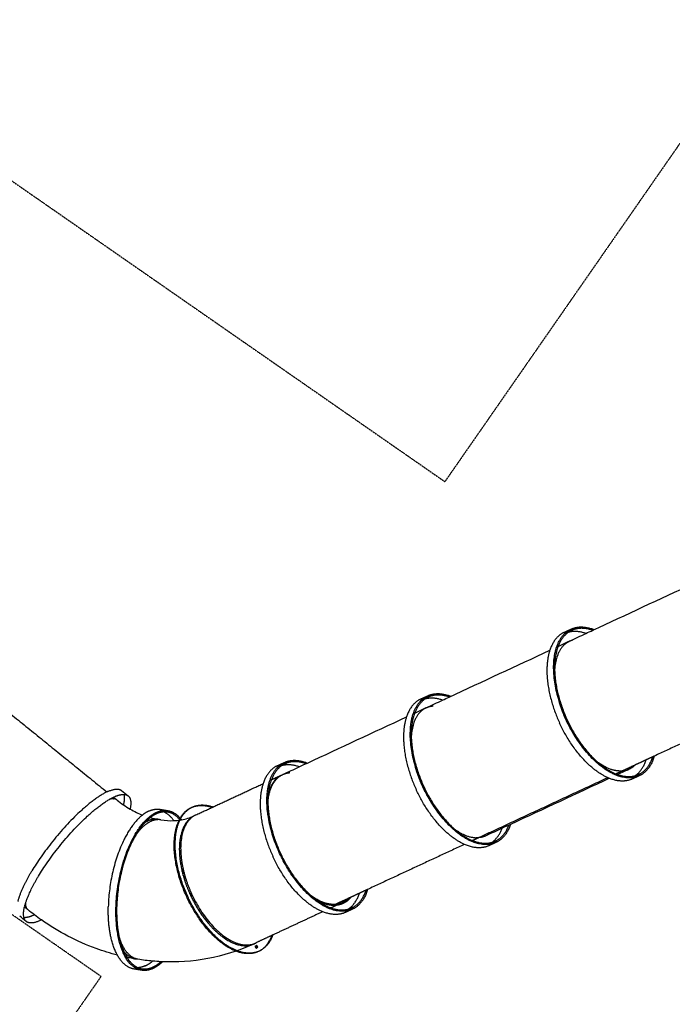
# Model space of a CAD drawing. Units: millimetres. Extents: x 15070 to 152964, y -76895 to 8202.
# Drawn here: x 116291 to 119800, y -43701 to -38405 of the extents above; entities that cross this region are included whole.
import ezdxf

# ---------------------------------------------------------------- set-up
doc = ezdxf.new("R2010")
doc.units = ezdxf.units.MM
doc.header["$LTSCALE"] = 0.5
doc.linetypes.add('HIDDEN', pattern=[0.375, 0.25, -0.125])
doc.layers.add('DIM', color=10, linetype='Continuous')

# ---------------------------------------------------------------- blocks, each defined once
blk = doc.blocks.new('20220413.114358')
h = blk.add_hatch()
h.set_pattern_fill('ANSI37', color=251, scale=50)
h.set_pattern_definition([(45, (-35269.79, 42026.19), (-112.2532, 112.2532), []), (135, (-35269.79, 42026.19), (-112.2532, -112.2532), [])])
edge = h.paths.add_edge_path()
edge.add_line((-6840.7, -9106.6), (-5085.8, -7656.5))
edge.add_line((-5085.8, -7656.5), (-3830.3, -6082.4))
edge.add_line((-3830.3, -6082.4), (-3471.9, -4389.8))
edge.add_line((-3471.9, -4389.8), (-3004.4, -2701.9))
edge.add_line((-3004.4, -2701.9), (-1137.6, -1087.8))
edge.add_arc((689.8, 162.2), 2214.1, 214.3741, 258.3828)
edge.add_line((244, -2006.5), (475.2, -4225.1))
edge.add_arc((1284.5, -5510.6), 1519, 122.1952, 430.2817)
edge.add_line((1797.1, -4080.6), (1510.9, -1805.3))
edge.add_arc((793.8, -53.7), 1892.7, 292.2624, 340.3508)
edge.add_line((2576.3, -690.1), (3546.4, -1210.6))
edge.add_line((3546.4, -1210.6), (5644.4, -417.7))
edge.add_line((5644.4, -417.7), (7809.4, -249.5))
edge.add_line((7809.4, -249.5), (8909.7, 501.9))
edge.add_arc((1007.2, -3586.8), 8897.6, -23.50321, 27.35657, ccw=False)
edge.add_line((9166.6, -7135.1), (7831.1, -6637.7))
edge.add_line((7831.1, -6637.7), (5995.6, -9271.2))
edge.add_line((5995.6, -9271.2), (6841.9, -10337.3))
edge.add_arc((612.9, -3516.5), 9237.1, 254.458, 312.40357, ccw=False)
edge.add_arc((489, -3962.2), 8774.5, 234.86863, 254.458, ccw=False)
edge.add_arc((1429.5, -2625.5), 10409, 226.43368, 234.86863, ccw=False)
edge.add_arc((55531.7, 54254.4), 88909.7, 225.450479, 226.43368, ccw=False)
at = {"color": 251, "linetype": 'HIDDEN', "ltscale": 10}
blk.add_lwpolyline([(-7651, -1524.4), (-10683.9, -5890.2, -0.024891), (-4496.3, -9672.8, 0.079447), (-2125.7, -10677.2, 0.107652), (1343.2, -10773.3, 0.195974), (6510.9, -7433, 0.068161), (7521.5, -5465, 0.111152), (7938.9, -1909.7, 0.034691), (7742.7, -793.2, 0.037748), (7367.2, 346.6, 0.036003), (6872.4, 1330.9, 0.163187), (3151.6, 4529.3, -0.108879), (-1458.4, 7389.8), (-5802.5, 1136.5)], format="xyb", dxfattribs=at)
blk.add_lwpolyline([(-7651, -1524.4), (-11097.1, 869.6), (-9248.6, 3530.5), (-5802.5, 1136.5)], dxfattribs=at)
at = {"color": 251, "lineweight": -3}
for points, degree in [([(-5007.5, 337.1), (-4827.3, 421), (-4647, 504.8), (-4466.8, 588.7)], 3), ([(-5160.1, 326.7), (-5143.9, 334.3), (-5127.7, 341.8)], 2), ([(-5156.8, 319.5), (-5140.8, 326.9), (-5124.8, 334.4)], 2), ([(-5131.5, 279.4), (-5102.3, 293), (-5073, 306.6), (-5043.8, 320.2)], 3), ([(-5043.8, 320.2), (-5031.7, 325.8), (-5019.6, 331.5), (-5007.5, 337.1)], 3), ([(-5193.4, 250.6), (-5173.9, 259.6), (-5154.5, 268.7), (-5135, 277.8)], 3), ([(-5778.5, -21.6), (-5598.3, 62.2), (-5418.1, 146.1), (-5237.8, 229.9)], 3), ([(-5201.6, 246.8), (-5198.9, 248.1), (-5196.1, 249.3), (-5193.4, 250.6)], 3), ([(-8267.5, -7.1), (-7943.4, -269.8), (-7619.3, -532.5)], 2), ([(-5931, -31.9), (-5915.1, -24.5), (-5899.1, -17.1)], 2), ([(-5927.7, -39.2), (-5911.5, -31.7), (-5895.4, -24.2)], 2), ([(-5902.4, -79.3), (-5873.2, -65.7), (-5844.1, -52.1), (-5814.9, -38.6)], 3), ([(-5814.9, -38.6), (-5802.8, -32.9), (-5790.6, -27.3), (-5778.5, -21.6)], 3), ([(-5964.2, -108.1), (-5944.8, -99), (-5925.3, -90), (-5905.8, -80.9)], 3), ([(-4154.8, -96.7), (-4415.4, -218), (-4676.1, -339.3)], 2), ([(-6541.3, -376.6), (-6363.8, -294), (-6186.2, -211.3), (-6008.6, -128.7)], 3), ([(-5972.4, -111.9), (-5969.7, -110.6), (-5967, -109.3), (-5964.2, -108.1)], 3), ([(-5143.6, -147.4), (-5145.2, -148.2), (-5146.8, -148.9)], 2), ([(-4719.8, -359.6), (-4749.4, -373.4), (-4778.9, -387.1)], 2), ([(-4683.6, -342.7), (-4701.7, -351.2), (-4719.8, -359.6)], 2), ([(-4676.1, -339.3), (-4679.9, -341), (-4683.6, -342.7)], 2), ([(-6701.9, -390.6), (-6686, -383.2), (-6670, -375.8)], 2), ([(-6698.5, -397.9), (-6682.5, -390.4), (-6666.4, -382.9)], 2), ([(-6673.3, -438), (-6644.1, -424.4), (-6614.9, -410.8), (-6585.7, -397.2)], 3), ([(-6585.7, -397.2), (-6570.9, -390.4), (-6556.1, -383.5), (-6541.3, -376.6)], 3), ([(-4848.4, -419.5), (-4865.3, -427.3), (-4882.1, -435.1)], 2), ([(-4810.9, -409.7), (-4831.6, -419.3), (-4852.3, -428.9), (-4873, -438.6)], 3), ([(-4778.9, -387.1), (-4813.7, -403.3), (-4848.4, -419.5)], 2), ([(-6735.4, -466.9), (-6708.9, -454.5), (-6682.4, -442.2)], 2), ([(-4926, -455.6), (-5272.7, -616.8), (-5619.3, -778.1)], 2), ([(-4916.9, -459), (-5094.5, -541.6), (-5272, -624.2), (-5449.5, -706.8)], 3), ([(-4761.6, -438.6), (-4779, -446.7), (-4796.5, -454.8)], 2), ([(-4757.9, -445.7), (-4775.5, -453.9), (-4793.1, -462.1)], 2), ([(-7540.7, -524.8), (-7529, -534.3), (-7517.2, -543.8), (-7505.5, -553.3)], 3), ([(-7141.2, -655.7), (-6960.3, -571.5), (-6779.3, -487.3)], 2), ([(-5914.3, -506), (-5916.7, -507.1), (-5919.1, -508.2)], 2), ([(-7590.2, -565), (-7587.5, -567.2), (-7584.7, -569.5)], 2), ([(-7584.4, -560.7), (-7579.2, -564.9), (-7574, -569.2)], 2), ([(-7564.8, -576), (-7553.6, -585.1), (-7542.4, -593.6), (-7531, -601.4)], 3), ([(-7531, -601.4), (-7519, -609.8), (-7506.8, -617.5), (-7494.7, -624.6)], 3), ([(-7494.7, -624.6), (-7472.4, -637.5), (-7450.2, -648.1), (-7428.1, -656.7)], 3), ([(-7334.9, -633.8), (-7332.9, -634.1), (-7331, -634.4)], 2), ([(-7333.6, -625.9), (-7313, -629.2), (-7292.3, -632.6)], 2), ([(-7330.5, -634.5), (-7313.9, -637.2), (-7297.3, -639.9)], 2), ([(-7393.7, -668.5), (-7391.4, -669.2), (-7389.1, -669.9), (-7386.7, -670.5)], 3), ([(-7386.7, -670.5), (-7372.7, -674.4), (-7358.7, -677.5), (-7345.1, -679.7)], 3), ([(-7330.1, -682.2), (-7305.4, -686.2), (-7281.8, -687.6), (-7259.3, -686.6)], 3), ([(-7259.3, -686.6), (-7248.2, -686.1), (-7237.3, -685.1), (-7226.8, -683.5)], 3), ([(-7226.8, -683.5), (-7224.1, -683.1), (-7221.4, -682.6), (-7218.7, -682.1)], 3), ([(-7218.7, -682.1), (-7195, -677.9), (-7172.7, -670.9), (-7151.9, -661.5)], 3), ([(-5493.9, -727.5), (-5523.2, -741.1), (-5552.5, -754.7), (-5581.8, -768.4)], 3), ([(-5449.5, -706.8), (-5464.3, -713.7), (-5479.1, -720.6), (-5493.9, -727.5)], 3), ([(-5619.3, -778.1), (-5636.1, -785.9), (-5652.9, -793.8)], 2), ([(-5697.1, -814.3), (-5957.4, -935.4), (-6217.7, -1056.5)], 2), ([(-5532.4, -797.2), (-5549.9, -805.4), (-5567.4, -813.5)], 2), ([(-5529.3, -804.6), (-5546.6, -812.7), (-5564, -820.7)], 2), ([(-6217.7, -1056.5), (-6221.6, -1058.4), (-6225.6, -1060.2)], 2), ([(-6326.3, -1107.1), (-6358.3, -1122), (-6390.2, -1136.8)], 2), ([(-6261.8, -1077.1), (-6294.1, -1092.1), (-6326.3, -1107.1)], 2), ([(-6225.6, -1060.2), (-6243.7, -1068.6), (-6261.8, -1077.1)], 2), ([(-8048.6, -1162.2), (-8053.2, -1158.5), (-8057.9, -1154.7), (-8062.5, -1150.9)], 3), ([(-8054, -1148.9), (-8055.7, -1147.4), (-8057.5, -1146), (-8059.2, -1144.6)], 3), ([(-6414.7, -1155.9), (-6414.9, -1156), (-6415.2, -1156.1)], 2), ([(-6374.4, -1137.1), (-6394.5, -1146.5), (-6414.7, -1155.9)], 2), ([(-6359, -1130), (-6366.7, -1133.6), (-6374.4, -1137.1)], 2), ([(-6358.1, -1129.6), (-6358.5, -1129.8), (-6359, -1130)], 2), ([(-6345.5, -1128.4), (-6345.9, -1128.6), (-6346.4, -1128.9)], 2), ([(-6303.3, -1155.9), (-6320.8, -1164), (-6338.3, -1172.2)], 2), ([(-6299.7, -1163), (-6317.3, -1171.2), (-6334.9, -1179.4)], 2), ([(-8053.3, -1229.2), (-8065, -1219.7), (-8076.7, -1210.2), (-8088.5, -1200.7)], 3), ([(-8009.2, -1193.2), (-8020.7, -1184.5), (-8032.1, -1175.6), (-8043.4, -1166.5)], 3), ([(-7971.7, -1220.6), (-7984.4, -1211.7), (-7996.9, -1202.6), (-8009.2, -1193.2)], 3), ([(-6459.1, -1176.5), (-6593.1, -1238.9), (-6727.1, -1301.2)], 2), ([(-6732.5, -1303.8), (-6776.6, -1324.3), (-6820.6, -1344.8)], 2), ([(-6727.1, -1301.2), (-6729.8, -1302.5), (-6732.5, -1303.8)], 2), ([(-6820.6, -1361.1), (-6817.9, -1359.8), (-6815.2, -1358.6)], 2), ([(-6810.1, -1369.4), (-6812.8, -1370.7), (-6815.5, -1372)], 2), ([(-7512.3, -1421.6), (-7515, -1421), (-7517.6, -1420.5), (-7520.2, -1419.9)], 3), ([(-7467.5, -1429.8), (-7482.5, -1427.3), (-7497.5, -1424.6), (-7512.3, -1421.6)], 3), ([(-7468.1, -1477.3), (-7470.3, -1477), (-7472.5, -1476.6)], 2), ([(-7436.7, -1482.4), (-7452.4, -1479.9), (-7468.1, -1477.3)], 2), ([(-7374, -1442.2), (-7400.2, -1439.8), (-7426.4, -1436.5), (-7452.6, -1432.2)], 3), ([(-7434.9, -1482.7), (-7434.9, -1482.7), (-7434.9, -1482.7)], 2), ([(-7328.2, -1445.5), (-7343.5, -1444.7), (-7358.7, -1443.6), (-7374, -1442.2)], 3), ([(-7432.5, -1491.2), (-7453.1, -1487.9), (-7473.8, -1484.5)], 2)]:
    blk.add_open_spline(points, degree=degree, dxfattribs=at)
for points, weights in [([(-5160.1, 326.7), (-5214, 301.7), (-5237.9, 230.1)], [1, 0.903312438615, 0.870843537645]), ([(-5120.5, 336.3), (-5169.6, 313.5), (-5193.5, 250.8)], [1, 0.909628651245, 0.875359717504]), ([(-5156.8, 319.5), (-5158.7, 318.6), (-5160.6, 317.6)], [1, 0.996130099476, 0.99236307627]), ([(-5160.3, 317.7), (-5144, 334.2), (-5123.9, 343.6)], [0.933283221645, 0.961568653088, 1]), ([(-5159.1, 327.2), (-5139.3, 336.2), (-5116.6, 338)], [1, 0.962216415331, 0.934210279057]), ([(-5043.6, 320), (-5106.8, 342.2), (-5155.8, 319.9)], [0.875409239747, 0.909913065529, 1]), ([(-5123.9, 343.6), (-5123.4, 343.8), (-5122.9, 344.1)], [1, 0.999996937631, 1]), ([(-5122.9, 344.1), (-5069.1, 368.5), (-4999.2, 340.5)], [1, 0.903580532595, 0.870833091564]), ([(-5119.5, 336.8), (-5120, 336.6), (-5120.5, 336.3)], [1, 0.999996937631, 1]), ([(-5116.7, 338.1), (-5118.1, 337.4), (-5119.5, 336.8)], [0.994302355597, 0.997122829938, 1]), ([(-5007.8, 337), (-5068.7, 358.3), (-5116.7, 338.1)], [0.875600543066, 0.909055366435, 0.994302355597]), ([(-5148.9, -145.5), (-5298.4, 178.1), (-5160.3, 317.7)], [1, 0.747285923891, 0.933283221645]), ([(-5162.9, 257.2), (-5150.3, 269.9), (-5134.9, 277.7)], [0.934087138907, 0.959250683796, 0.992363076029]), ([(-5131.5, 279.4), (-5133.3, 278.6), (-5134.9, 277.7)], [1, 0.996376387738, 0.992853850701]), ([(-5131.5, 279.4), (-5124, 282.9), (-5116, 285.2)], [1, 0.998011321105, 0.997744536667]), ([(-5237.9, 230.1), (-5291.9, 68.6), (-5185.2, -162.3)], [0.870843537645, 0.805542138348, 1]), ([(-5162.9, 257.2), (-5224.1, 195.9), (-5211.3, 58.2)], [0.9386244874, 0.840912846135, 0.882513923273]), ([(-5193.5, 250.8), (-5254.1, 92.2), (-5145.1, -143.7)], [0.875359717504, 0.799225925733, 1]), ([(-5931, -31.9), (-5985, -57), (-6008.9, -128.8)], [1, 0.903157002289, 0.870739308664]), ([(-5919.8, -504.1), (-6069.3, -180.6), (-5931.2, -41)], [1, 0.747285923895, 0.933283221657]), ([(-5891.4, -22.3), (-5940.4, -45.1), (-5964.4, -107.8)], [1, 0.90969714472, 0.875411695364]), ([(-5927.7, -39.2), (-5929.6, -40.1), (-5931.5, -41.1)], [1, 0.996130099485, 0.992363076287]), ([(-5931.2, -41), (-5914.9, -24.4), (-5894.8, -15.1)], [0.933283221657, 0.961568653096, 1]), ([(-5930, -31.5), (-5910.5, -22.6), (-5888.3, -20.8)], [1, 0.962849540753, 0.935151601152]), ([(-5814.9, -38.6), (-5877.8, -16.6), (-5926.6, -38.7)], [0.875600543071, 0.91016224977, 1]), ([(-5894.8, -15.1), (-5894.3, -14.9), (-5893.8, -14.6)], [1, 0.999996937631, 1]), ([(-5893.8, -14.6), (-5840.1, 9.7), (-5770.5, -17.9)], [1, 0.90389459182, 0.871047098197]), ([(-5890.4, -21.9), (-5890.9, -22.1), (-5891.4, -22.3)], [1, 0.999996937631, 1]), ([(-5887.8, -20.7), (-5889.1, -21.3), (-5890.4, -21.9)], [0.994879877883, 0.997417093123, 1]), ([(-5888.3, -20.8), (-5887.9, -20.8), (-5887.5, -20.7)], [0.935151601152, 0.934679567424, 0.934210279052]), ([(-5778.4, -21.8), (-5839.7, -0.3), (-5887.8, -20.7)], [0.875495013417, 0.909033680627, 0.994879877883]), ([(-5933.8, -101.5), (-5995, -162.8), (-5982.2, -300.5)], [0.938624487405, 0.840877160344, 0.88254432856]), ([(-5902.4, -79.3), (-5919.7, -87.4), (-5933.8, -101.5)], [1, 0.964447320971, 0.938624487405]), ([(-5902.4, -79.3), (-5885, -71.2), (-5864.9, -69.5)], [1, 0.995406403998, 1]), ([(-6008.9, -128.8), (-6062.6, -290.3), (-5956, -521)], [0.870739308664, 0.805697574689, 1]), ([(-5964.4, -107.8), (-6025, -266.4), (-5916, -502.4)], [0.875411695364, 0.799157432271, 1]), ([(-4799.6, -456.4), (-4997.5, -473), (-5148.9, -145.5)], [0.935118452767, 0.744260541781, 1]), ([(-5145.1, -143.7), (-5035, -382), (-4873, -438.6)], [1, 0.797031127779, 0.875368618727]), ([(-4917.4, -459.2), (-5077.3, -395.6), (-5185.2, -162.3)], [0.870753746938, 0.803364409061, 1]), ([(-6664.6, -373.3), (-6611, -348.9), (-6541.3, -376.7)], [1, 0.903806340709, 0.870986825528]), ([(-6549.4, -380.4), (-6610.6, -359), (-6658.7, -379.4)], [0.875559670397, 0.90910443677, 0.99481890176]), ([(-4979.5, -373.4), (-5005.9, -354.2), (-5031.5, -328.3)], [0.888501355181, 0.8824366703, 0.886846789364]), ([(-4792.7, -453), (-4742.7, -427.5), (-4720.1, -359.7)], [0.992349598729, 0.901720996605, 0.870456398454]), ([(-4757, -436.4), (-4706.6, -411), (-4683.9, -342.9)], [0.993495760495, 0.901918287415, 0.870456398457]), ([(-4676.2, -339.2), (-4699.3, -418.4), (-4756.9, -445.2)], [0.86674844619, 0.897150357898, 1]), ([(-6701.9, -390.6), (-6755.8, -415.7), (-6779.7, -487.5)], [1, 0.903157001507, 0.870739308135]), ([(-6690.7, -862.8), (-6840.2, -539.3), (-6702.1, -399.6)], [1, 0.747285923891, 0.933283221621]), ([(-6662.3, -381), (-6711.4, -403.9), (-6735.4, -466.8)], [1, 0.909464395694, 0.875235330997]), ([(-6698.5, -397.9), (-6700.4, -398.8), (-6702.3, -399.7)], [1, 0.996130099471, 0.99236307626]), ([(-6702.1, -399.6), (-6685.8, -383.1), (-6665.7, -373.8)], [0.933283221621, 0.961568653073, 1]), ([(-6700.9, -390.2), (-6682.3, -381.7), (-6661.2, -379.7)], [1, 0.964549251264, 0.937705863951]), ([(-6585.7, -397.3), (-6648.6, -375.2), (-6697.5, -397.4)], [0.875582837493, 0.910139233617, 1]), ([(-6665.7, -373.8), (-6665.2, -373.5), (-6664.6, -373.3)], [1, 0.999996937631, 1]), ([(-6661.3, -380.6), (-6661.8, -380.8), (-6662.3, -381)], [1, 0.999996937631, 1]), ([(-6658.7, -379.4), (-6660, -380), (-6661.3, -380.6)], [0.99481890176, 0.997386052656, 1]), ([(-6661.2, -379.7), (-6659.8, -379.5), (-6658.4, -379.4)], [0.937705863951, 0.935939435294, 0.934210279058]), ([(-4864.7, -419.7), (-4919, -417.3), (-4979.5, -373.4)], [0.974479732824, 0.902716485551, 0.888501355181]), ([(-4848.4, -419.5), (-4856.2, -420.1), (-4864.2, -419.8)], [1, 0.986811015329, 0.975134502336]), ([(-4848.4, -419.5), (-4828.9, -417.8), (-4811.8, -410.1)], [1, 0.995640294093, 1]), ([(-4779, -387), (-4793.3, -401.5), (-4810.9, -409.7)], [0.933042849106, 0.961405231668, 1]), ([(-6682.1, -442.1), (-6749.5, -476.5), (-6759.1, -588.1)], [0.990364590438, 0.860111054506, 0.853867713953]), ([(-6753.1, -659.1), (-6768.5, -493.2), (-6682.1, -442.6)], [0.862378784304, 0.822778110814, 0.98039986632]), ([(-6735.4, -466.8), (-6795.7, -625.4), (-6686.8, -861.1)], [0.875235330997, 0.79939018127, 1]), ([(-6682.1, -442.6), (-6677.8, -440.1), (-6673.3, -438)], [0.98039986632, 0.98984578697, 1]), ([(-6673.3, -438), (-6655.9, -429.9), (-6635.8, -428.2)], [1, 0.995406403996, 1]), ([(-4794.2, -462.5), (-4847.8, -486.9), (-4917.4, -459.2)], [1, 0.903742372126, 0.870753746938]), ([(-4873, -438.6), (-4810.1, -460.6), (-4761.3, -438.4)], [0.875368618727, 0.910075653408, 1]), ([(-4797.5, -455.3), (-4798.6, -455.8), (-4799.7, -456.2)], [1, 0.997847348309, 0.995726338931]), ([(-4757.9, -445.7), (-4777.4, -454.5), (-4799.6, -456.4)], [1, 0.962846239405, 0.935118452767]), ([(-4797.5, -455.3), (-4797, -455), (-4796.5, -454.8)], [1, 0.999996937631, 1]), ([(-4793.1, -462.1), (-4793.6, -462.3), (-4794.2, -462.5)], [1, 0.999996937631, 1]), ([(-4757, -436.5), (-4771.6, -451.2), (-4789.3, -460.2)], [0.933673762072, 0.958990040165, 0.992349598729]), ([(-4761.3, -438.4), (-4760.8, -438.2), (-4760.3, -438)], [1, 0.999996937631, 1]), ([(-4760.3, -438), (-4758.6, -437.2), (-4757, -436.4)], [1, 0.996710832553, 0.993495760495]), ([(-4756.9, -445.2), (-4757.4, -445.4), (-4757.9, -445.7)], [1, 0.999996937631, 1]), ([(-4756.3, -435.7), (-4756.6, -436.1), (-4757, -436.5)], [0.932389879351, 0.933029213872, 0.933673762072]), ([(-7615.4, -530.2), (-7563.3, -506.5), (-7540.7, -524.8)], [1, 0.970108052152, 1]), ([(-6779.7, -487.5), (-6833.5, -649), (-6726.9, -879.7)], [0.870739308135, 0.805697575447, 1]), ([(-5696.9, -814.3), (-5852.1, -745.9), (-5956, -521)], [0.867034370233, 0.80912092769, 1]), ([(-5570.5, -815), (-5768.4, -831.7), (-5919.8, -504.1)], [0.935118452771, 0.744260541779, 1]), ([(-5916, -502.4), (-5810, -731.8), (-5652.8, -794)], [1, 0.803142352519, 0.870906286437]), ([(-7619.5, -532.1), (-7827.7, -631.2), (-8023.1, -957.4)], [0.992179169625, 0.711070846696, 1]), ([(-7987.9, -985.9), (-7792.3, -659.3), (-7584, -560.5)], [1, 0.710810741908, 0.992685759968]), ([(-7615.4, -530.2), (-7617.4, -531.1), (-7619.5, -532.1)], [1, 0.996035934491, 0.992179169625]), ([(-7604.3, -571.5), (-7604.7, -571.6), (-7605.2, -571.7)], [0.987113273031, 0.987244082623, 0.987383201636]), ([(-7600.2, -570.6), (-7602.2, -571), (-7604.3, -571.5)], [0.986074293549, 0.986503502763, 0.987113273031]), ([(-7584.8, -569.3), (-7591.8, -569), (-7600.2, -570.6)], [0.985639078816, 0.984281426623, 0.986074293549]), ([(-7592.7, -565), (-7591.4, -565), (-7590.2, -565)], [0.988360019468, 0.988608797116, 0.988954958559]), ([(-7590.2, -565), (-7580.8, -565.4), (-7574, -569.2)], [0.988954958559, 0.991610957787, 1]), ([(-7564.8, -576), (-7572.6, -569.8), (-7584.8, -569.3)], [1, 0.988011082361, 0.985639078816]), ([(-7584, -560.5), (-7582.1, -559.6), (-7580.2, -558.7)], [0.992685759968, 0.996296039278, 1]), ([(-7580.2, -558.7), (-7549.7, -544.9), (-7528.8, -545.6)], [1, 0.982270901233, 0.985572278278]), ([(-7528.4, -545.6), (-7523, -566.7), (-7531, -601.4)], [0.944582563582, 0.911357584295, 0.900010191462]), ([(-7528.8, -545.6), (-7514.5, -546), (-7505.5, -553.3)], [0.985572278278, 0.98783715092, 1]), ([(-7505.5, -553.3), (-7483.6, -571.1), (-7494.7, -624.6)], [1, 0.922825130831, 0.901904673969]), ([(-7394, -635.2), (-7411.3, -643.1), (-7428.6, -656.6)], [1, 0.96674585911, 0.941042851639]), ([(-7394, -635.2), (-7362.9, -621.1), (-7333.6, -625.9)], [1, 0.989046774183, 1]), ([(-7352.8, -641.9), (-7341.8, -636.9), (-7330.9, -634.3)], [1, 0.996103823641, 0.994979468201]), ([(-7333.6, -625.9), (-7314.6, -629), (-7297.3, -639.9)], [1, 0.965451160992, 0.940746494559]), ([(-7330.9, -634.3), (-7311.2, -629.5), (-7292.3, -632.6)], [0.994979468201, 0.992942950546, 1]), ([(-7259.7, -686.6), (-7290.4, -643), (-7330.8, -634.5)], [0.895535467597, 0.922419268236, 0.992356216941]), ([(-7292.3, -632.6), (-7255.7, -638.6), (-7226.2, -673)], [1, 0.935240905868, 0.905068886545]), ([(-7225.7, -673.6), (-7203.9, -635.5), (-7169.8, -618.1)], [0.894366109211, 0.9287322532, 0.99234959862]), ([(-7223.3, -676.5), (-7199.8, -632), (-7160.6, -613.8)], [0.889882045121, 0.926381814842, 1]), ([(-7160.6, -613.8), (-7160.1, -613.5), (-7159.6, -613.3)], [1, 0.999996937635, 1]), ([(-7159.6, -613.3), (-7111.2, -591.3), (-7048.9, -612.7)], [1, 0.910774313148, 0.875911258702]), ([(-7159.5, -613.5), (-7112.9, -595.1), (-7054.3, -615.3)], [0.989313814202, 0.908647071223, 0.875911258701]), ([(-7428.6, -656.6), (-7604, -794.3), (-7612.2, -1149.8)], [0.941042851639, 0.740360922076, 1]), ([(-7570.9, -1156.6), (-7561.3, -736.6), (-7352.8, -641.9)], [1, 0.707106781187, 1]), ([(-7386.5, -670.3), (-7559.1, -805.1), (-7567.1, -1154.8)], [0.941629872523, 0.739981817799, 1]), ([(-7397.9, -687.9), (-7416.4, -696.3), (-7434.8, -712.1)], [1, 0.959528064028, 0.930240938739]), ([(-7345.1, -679.7), (-7370.7, -675.5), (-7397.9, -687.9)], [1, 0.989046774394, 1]), ([(-7353, -649.7), (-7369.8, -657.3), (-7386.5, -670.3)], [1, 0.967124963388, 0.941629872523]), ([(-7337.6, -681.3), (-7359.8, -679.8), (-7383, -690.3)], [0.997277732235, 0.990639512502, 1]), ([(-7297.2, -640), (-7324.3, -636.7), (-7353, -649.7)], [0.998725831565, 0.989725975122, 1]), ([(-7337.6, -681.3), (-7341.3, -680.3), (-7345.1, -679.7)], [0.982515004391, 0.990979702065, 1]), ([(-7330.1, -682.2), (-7333.8, -681.6), (-7337.6, -681.3)], [1, 0.998407261724, 0.997277732235]), ([(-7297.3, -639.9), (-7297.2, -639.9), (-7297.2, -640)], [0.940746494559, 0.940638982123, 0.940531656127]), ([(-7293.6, -640.5), (-7295.4, -640.2), (-7297.2, -640)], [1, 0.999320799066, 0.998725831565]), ([(-7229.5, -679.2), (-7258.2, -646.3), (-7293.6, -640.5)], [0.905912941744, 0.936139568348, 1]), ([(-7226.5, -682.8), (-7227.8, -681.2), (-7229.1, -679.7)], [0.902867901414, 0.904122869815, 0.905443135657]), ([(-7153.6, -662.5), (-7218.7, -697.2), (-7228.7, -805.5)], [0.988535278713, 0.862522130741, 0.854915897763]), ([(-7225.7, -673.6), (-7222.2, -677.7), (-7218.9, -682.2)], [0.904584135317, 0.901166538441, 0.898201026271]), ([(-7153.6, -662.5), (-7220.2, -705.1), (-7222.9, -826.6)], [0.970879991055, 0.847435349456, 0.853872418224]), ([(-7141.2, -655.7), (-7147.6, -658.7), (-7153.6, -662.5)], [0.997959047126, 0.983717228768, 0.970879991055]), ([(-5802.4, -686.9), (-5716.2, -774.4), (-5636.1, -778.4)], [0.870558928374, 0.863197493551, 0.971684298838]), ([(-7383, -690.3), (-7448.8, -720.2), (-7501.4, -827.9)], [1, 0.869796103611, 0.855354905338]), ([(-7240.5, -719.5), (-7241.8, -716.9), (-7243.1, -714.4)], [0.882644296129, 0.883244914249, 0.883938126334]), ([(-7201.8, -721.3), (-7203.1, -718.7), (-7204.5, -716.1)], [0.883894728335, 0.884596088049, 0.885393030394]), ([(-7201.2, -710.2), (-7200, -712.4), (-7198.9, -714.7)], [0.885217456394, 0.884542589899, 0.883938126328]), ([(-5563.6, -811.6), (-5517.2, -788), (-5494.3, -727.6)], [0.992349598708, 0.907798967402, 0.874916893015]), ([(-5528.4, -795.3), (-5481.1, -771.8), (-5457.9, -710.5)], [0.994391495958, 0.907999242268, 0.87476635062]), ([(-5449.9, -707), (-5473.9, -778.8), (-5527.8, -803.9)], [0.870443443885, 0.903003549137, 1]), ([(-5494.3, -727.6), (-5494.2, -727.3), (-5494, -727)], [0.874916893015, 0.874758809655, 0.874601920504]), ([(-7218.6, -779.1), (-7220.5, -772.4), (-7222.5, -766)], [0.879915956138, 0.87924854037, 0.878962622749]), ([(-5652.8, -794), (-5584.7, -820.9), (-5532.2, -797.1)], [0.870906286437, 0.903964428667, 1]), ([(-5619.3, -778.1), (-5627.6, -778.8), (-5636.1, -778.4)], [1, 0.985970281728, 0.973652006397]), ([(-5581.8, -768.4), (-5599.3, -776.5), (-5619.3, -778.1)], [1, 0.99540640396, 1]), ([(-5550.2, -745.9), (-5563, -758.8), (-5578.4, -766.7)], [0.933583312307, 0.958918668557, 0.992363076342]), ([(-7228.7, -805.5), (-7236, -885.1), (-7209.4, -981.1)], [0.854915897763, 0.849409243165, 0.905962834385]), ([(-7222.9, -826.6), (-7225.5, -815.6), (-7228.5, -805.3)], [0.882179594677, 0.880150534898, 0.879321351729]), ([(-7222.9, -826.6), (-7224.1, -884.1), (-7209.1, -949.5)], [0.853872418224, 0.856954366554, 0.889809301916]), ([(-5565, -821.2), (-5622.2, -847.2), (-5696.9, -814.3)], [1, 0.897985853497, 0.867034370233]), ([(-5528.8, -804.4), (-5548.2, -813.2), (-5570.5, -815)], [1, 0.962846239408, 0.935118452771]), ([(-5568.4, -814), (-5569.5, -814.4), (-5570.5, -814.9)], [1, 0.997847348312, 0.995726338936]), ([(-5568.4, -814), (-5567.9, -813.7), (-5567.4, -813.5)], [1, 0.999996937631, 1]), ([(-5564, -820.7), (-5564.5, -821), (-5565, -821.2)], [1, 0.999996937631, 1]), ([(-5527.9, -795.2), (-5542.5, -809.9), (-5560.1, -818.9)], [0.933710901407, 0.959014506776, 0.992349598708]), ([(-5532.2, -797.1), (-5531.7, -796.9), (-5531.2, -796.6)], [1, 0.999996937631, 1]), ([(-5531.2, -796.6), (-5529.8, -796), (-5528.4, -795.3)], [1, 0.997168288826, 0.994391495958]), ([(-5527.8, -803.9), (-5528.3, -804.1), (-5528.8, -804.4)], [1, 0.999996937631, 1]), ([(-5527.1, -794.4), (-5527.5, -794.8), (-5527.9, -795.2)], [0.932389879326, 0.933047631173, 0.933710901407]), ([(-6459.1, -1176.6), (-6619.1, -1113), (-6726.9, -879.7)], [0.870753747496, 0.803364408247, 1]), ([(-6339.7, -1173.6), (-6538.2, -1192.7), (-6690.7, -862.8)], [0.937127409112, 0.742922781598, 1]), ([(-6686.8, -861.1), (-6576.8, -1099.3), (-6414.8, -1155.9)], [1, 0.79708781124, 0.875324885779]), ([(-7209.4, -981), (-7208.9, -965.1), (-7209.1, -949.5)], [0.957203753879, 0.94502005278, 0.934728414485]), ([(-8097.7, -1122.2), (-8081.6, -1055.1), (-8023.1, -957.4)], [0.929004368795, 0.924812313804, 1]), ([(-8062.5, -1150.9), (-8046.5, -1083.8), (-7987.9, -985.9)], [0.929020157626, 0.924673159849, 1]), ([(-7209.4, -981.1), (-7194.5, -1034.8), (-7170.3, -1087.2)], [0.905962834385, 0.941042351659, 1]), ([(-7201.3, -1008.2), (-7200.4, -996.6), (-7199.8, -985.1)], [0.986406827913, 0.976974828641, 0.968369170246]), ([(-7206.6, -1059.2), (-7205.8, -1053), (-7205, -1046.9)], [0.971556629959, 0.976159523516, 0.980990700871]), ([(-6521.3, -1090.7), (-6547.6, -1071.6), (-6573.2, -1045.6)], [0.888501355182, 0.8824366703, 0.886846789364]), ([(-6218, -1056.7), (-6241.2, -1135.8), (-6298.7, -1162.6)], [0.866812672599, 0.897258860463, 1]), ([(-7168.9, -1090.1), (-7167.7, -1082.6), (-7166.6, -1075.1)], [0.954476719268, 0.959482457544, 0.964819081223]), ([(-7163.8, -1081.3), (-7164.9, -1088.5), (-7166.1, -1095.8)], [0.96071466521, 0.955787529647, 0.951156572599]), ([(-6554.8, -1065.6), (-6460.5, -1152.3), (-6379.9, -1139.7)], [0.856862782336, 0.837621484918, 0.947281783523]), ([(-6523.2, -1095.7), (-6429.5, -1162), (-6359, -1130)], [0.854015757886, 0.861782128185, 1]), ([(-6390.2, -1136.8), (-6450.7, -1141.8), (-6520.9, -1091)], [1, 0.905331006211, 0.888587592993]), ([(-6358.1, -1129.6), (-6340.6, -1121.4), (-6326.3, -1107)], [0.997959047126, 0.959831462226, 0.931770745656]), ([(-6345.5, -1128.4), (-6323.1, -1118), (-6306.2, -1097.6)], [1, 0.951545973282, 0.919219919181]), ([(-6342.3, -1126.5), (-6325.3, -1116.5), (-6311.8, -1100.3)], [0.980880126916, 0.945176329549, 0.919553453751]), ([(-6334.5, -1170.3), (-6284.4, -1144.8), (-6261.8, -1077)], [0.992349598693, 0.901674787804, 0.870424532129]), ([(-6298.9, -1153.8), (-6248.4, -1128.4), (-6225.6, -1060.2)], [0.993665402314, 0.90194741918, 0.870456398439]), ([(-8053.3, -1229.2), (-8076.7, -1210.3), (-8062.5, -1150.9)], [1, 0.932892811749, 0.929020157626]), ([(-8060, -1141.2), (-8059.7, -1142.9), (-8059.3, -1144.6)], [0.939445462388, 0.942347323722, 0.945434988945]), ([(-8059.3, -1144.6), (-8056.2, -1156.1), (-8048.6, -1162.2)], [0.945434988945, 0.967830151391, 1]), ([(-8054, -1148.9), (-8056.3, -1140.3), (-8056, -1129)], [0.957486790554, 0.945534762834, 0.938559461002]), ([(-8055.9, -1128.8), (-8055.9, -1128), (-8055.9, -1127.2)], [0.938475376763, 0.937986005065, 0.93752134189]), ([(-8043.4, -1166.5), (-8051, -1160.3), (-8054, -1148.9)], [1, 0.97399580774, 0.957486790554]), ([(-7563.2, -1409.9), (-7616, -1314.4), (-7612.2, -1149.8)], [0.90457708825, 0.885555704871, 1]), ([(-7468.9, -1477.1), (-7576.7, -1408.8), (-7570.9, -1156.6)], [0.947883032282, 0.834666409792, 1]), ([(-7567.1, -1154.8), (-7571.1, -1328.2), (-7512.3, -1421.6)], [1, 0.878166952708, 0.907589523717]), ([(-7176.2, -1130), (-7175.1, -1125.1), (-7174.2, -1120.1)], [0.930443206223, 0.933149489567, 0.935997449829]), ([(-6423.9, -1135.2), (-6397.6, -1140.9), (-6374.1, -1137.1)], [0.890997400605, 0.912942668059, 0.947901622001]), ([(-6414.8, -1155.9), (-6351.9, -1178), (-6303, -1155.8)], [0.875324885779, 0.910018969947, 1]), ([(-6379.9, -1139.7), (-6365.1, -1137.4), (-6351.8, -1131.4)], [0.947281783523, 0.970701309318, 1]), ([(-6374.1, -1137.1), (-6359.5, -1134.8), (-6346.4, -1128.9)], [0.947901622001, 0.971088387833, 1]), ([(-6346.4, -1128.8), (-6346.2, -1128.6), (-6345.9, -1128.5)], [0.990000861326, 0.989385703205, 0.988773336332]), ([(-6299.7, -1163), (-6318.4, -1171.5), (-6339.7, -1173.6)], [1, 0.964183999588, 0.937127409112]), ([(-6298.5, -1153.6), (-6313.2, -1168.5), (-6331, -1177.5)], [0.933171069506, 0.958658314174, 0.992349598693]), ([(-6303, -1155.8), (-6302.5, -1155.5), (-6302, -1155.3)], [1, 0.999996937631, 1]), ([(-6302, -1155.3), (-6300.5, -1154.6), (-6298.9, -1153.8)], [1, 0.996797581903, 0.993665402314]), ([(-6298.7, -1162.6), (-6299.2, -1162.8), (-6299.7, -1163)], [1, 0.999996937631, 1]), ([(-6298, -1153.1), (-6298.2, -1153.3), (-6298.5, -1153.6)], [0.932389879329, 0.932779506238, 0.933171069506]), ([(-8013.7, -1195.3), (-8044.5, -1209.3), (-8065.4, -1208.5)], [1, 0.982165906523, 0.985612118467]), ([(-8009, -1193.1), (-8011.4, -1194.3), (-8013.7, -1195.3)], [0.992387666006, 0.996122842258, 1]), ([(-6335.9, -1179.9), (-6389.5, -1204.2), (-6459.1, -1176.6)], [1, 0.90374237294, 0.870753747496]), ([(-6339.3, -1172.6), (-6340.3, -1173.1), (-6341.4, -1173.6)], [1, 0.997847348308, 0.995726338927]), ([(-6339.3, -1172.6), (-6338.8, -1172.4), (-6338.3, -1172.2)], [1, 0.999996937631, 1]), ([(-6334.9, -1179.4), (-6335.4, -1179.7), (-6335.9, -1179.9)], [1, 0.999996937631, 1]), ([(-7978.6, -1223.8), (-8030.7, -1247.5), (-8053.3, -1229.2)], [1, 0.97010805213, 1]), ([(-7971.5, -1220.5), (-7975.1, -1222.3), (-7978.6, -1223.8)], [0.988858899121, 0.994274646552, 1]), ([(-7459.8, -1430.7), (-7546.6, -1408.2), (-7568.6, -1239.2)], [0.986696713121, 0.852450918355, 0.930651433434]), ([(-6726.7, -1301), (-6750.6, -1364.9), (-6800.3, -1388)], [0.874561870351, 0.908566421387, 1]), ([(-6796.7, -1385.9), (-6753.7, -1361.2), (-6732.1, -1303.5)], [0.982107281501, 0.905151520323, 0.874578822076]), ([(-7542.5, -1370.3), (-7511.4, -1422.6), (-7467.5, -1429.8)], [0.906086154394, 0.922216170048, 1]), ([(-6827.9, -1349), (-6826.2, -1348.2), (-6824.5, -1347.4)], [1, 0.996123335008, 0.992349598543]), ([(-6824.8, -1346.6), (-6823.1, -1345.9), (-6821.5, -1345.2)], [0.992727055346, 0.996317221173, 1]), ([(-6821.3, -1345.7), (-6818.6, -1344.2), (-6816.1, -1342.6)], [0.985190008205, 0.979458019617, 0.973976456669]), ([(-6820.6, -1361.1), (-6818.6, -1360.2), (-6816.2, -1363.4)], [1, 0.774711040797, 0.895999686527]), ([(-6815.2, -1358.6), (-6817.2, -1359.5), (-6816.2, -1363.4)], [1, 0.772872010321, 0.898002935373]), ([(-6815.5, -1372), (-6813.5, -1371), (-6814.5, -1367.1)], [1, 0.772872010311, 0.898002935384]), ([(-6809.8, -1362.7), (-6812.3, -1357.3), (-6815.2, -1358.6)], [1, 0.707106781187, 1]), ([(-6814.5, -1367.1), (-6814.7, -1366.3), (-6815, -1365.6)], [0.898002935384, 0.926909228944, 0.974613775925]), ([(-6814.5, -1367.1), (-6812.2, -1370.4), (-6810.1, -1369.5)], [0.895999686541, 0.774711040784, 1]), ([(-6810.1, -1369.5), (-6807.3, -1368.1), (-6809.8, -1362.7)], [1, 0.707106781187, 1]), ([(-7473.8, -1484.5), (-7526.9, -1475.8), (-7563.2, -1409.9)], [1, 0.918176657876, 0.90457708825]), ([(-7512.3, -1421.6), (-7480.2, -1472.6), (-7436.2, -1482.4)], [0.907589523717, 0.924538288092, 0.991678111577]), ([(-7467.5, -1429.8), (-7463.7, -1430.4), (-7459.8, -1430.7)], [1, 0.990844434427, 0.982261257528]), ([(-6806.7, -1391), (-6858.5, -1414.5), (-6925.6, -1388.6)], [1, 0.905334664324, 0.872045694886]), ([(-6801.3, -1388.5), (-6852.7, -1411.8), (-6919.2, -1386.5)], [1, 0.906002117489, 0.872518164476]), ([(-6800.3, -1388), (-6800.8, -1388.3), (-6801.3, -1388.5)], [1, 0.999996937635, 1]), ([(-7432.5, -1491.2), (-7451.6, -1488.1), (-7468.9, -1477.1)], [1, 0.969065952956, 0.947883032282]), ([(-7413.1, -1467.4), (-7441.3, -1480.2), (-7468.1, -1477.2)], [1, 0.989878442864, 0.998462958396]), ([(-7452.6, -1432.2), (-7456.2, -1431.6), (-7459.8, -1430.7)], [1, 0.993106216536, 0.986696713121]), ([(-7436.2, -1482.4), (-7436, -1482.4), (-7435.8, -1482.5)], [0.991678111577, 0.992011570995, 0.992346268503]), ([(-7435.3, -1482.6), (-7433.3, -1483), (-7431.2, -1483.3)], [0.993131154826, 0.996503279553, 1]), ([(-7434.8, -1482.7), (-7434.9, -1482.7), (-7434.9, -1482.7)], [0.995017235513, 0.995012088474, 0.99500699508]), ([(-7372.1, -1481.9), (-7403.2, -1496), (-7432.5, -1491.2)], [1, 0.989046774203, 1]), ([(-7431.2, -1483.3), (-7402.4, -1488), (-7371.9, -1474.2)], [1, 0.989046774203, 1]), ([(-7413.1, -1467.4), (-7393.3, -1458.5), (-7373.7, -1442)], [1, 0.965334266793, 0.940579433346]), ([(-7320.3, -1445.6), (-7345.9, -1470), (-7372.1, -1481.9)], [0.927367458045, 0.955528212287, 1]), ([(-7371.9, -1474.2), (-7350, -1464.2), (-7328.4, -1445.2)], [1, 0.961784000052, 0.935612887892]), ([(-7435.7, -1482.9), (-7455.2, -1487.5), (-7473.8, -1484.5)], [0.994930101421, 0.993030933791, 1])]:
    blk.add_rational_spline(points, weights, degree=2, dxfattribs=at)
for points, weights, knots in [([(-5023, -330.7), (-5110.7, -245.5), (-5163.5, -115.2), (-5201.5, -21.5), (-5207.7, 66.2)], [0.870136280035, 0.872512341062, 1, 0.904872960953, 0.87940363888], [-2579.652664, -2579.652664, -2579.652664, -2309.708646, -2309.708646, -2108.285422, -2108.285422, -2108.285422]), ([(-5793.9, -689.3), (-5881.6, -604.2), (-5934.4, -473.9), (-5972.5, -379.9), (-5978.6, -292)], [0.870136850573, 0.87252759906, 1, 0.904667122693, 0.879293742719], [-2579.620357, -2579.620357, -2579.620357, -2309.708646, -2309.708646, -2107.849577, -2107.849577, -2107.849577]), ([(-6925.6, -1388.6), (-7083.3, -1327.6), (-7190.1, -1097.3), (-7314.6, -828.7), (-7225.7, -673.6)], [0.872045694886, 0.802646556204, 1, 0.777210391707, 0.894366109211], [-4478.018545, -4478.018545, -4478.018545, -4025.436937, -4025.436937, -3514.523739, -3514.523739, -3514.523739]), ([(-6919.2, -1386.5), (-7077.4, -1326.1), (-7184.7, -1094.8), (-7306.1, -833), (-7223.3, -676.5)], [0.872518164476, 0.80197910304, 1, 0.781599405686, 0.889882045121], [886.291068, 886.291068, 886.291068, 1340.403315, 1340.403315, 1841.251389, 1841.251389, 1841.251389]), ([(-7209.1, -949.5), (-7193.6, -1016.8), (-7163.1, -1082.9), (-7006.5, -1421.8), (-6824.8, -1346.6)], [0.889809301916, 0.926420085895, 1, 0.710789560014, 0.992727055346], [-1343.757613, -1343.757613, -1343.757613, -1193.805208, -1193.805208, -604.407934, -604.407934, -604.407934]), ([(-7170.3, -1087.2), (-7104.1, -1230.5), (-7003.7, -1307.3), (-6903.2, -1384.1), (-6827.9, -1349)], [1, 0.923405289075, 1, 0.923405289075, 1], [1790.707813, 1790.707813, 1790.707813, 2090.099546, 2090.099546, 2389.49128, 2389.49128, 2389.49128]), ([(-6820.6, -1361.1), (-6823.4, -1362.4), (-6820.9, -1367.8), (-6818.4, -1373.3), (-6815.5, -1372)], [1, 0.707106781187, 1, 0.707106781187, 1], [-65.973446, -65.973446, -65.973446, -56.548668, -56.548668, -47.12389, -47.12389, -47.12389]), ([(-6816.2, -1363.4), (-6816, -1364.4), (-6815.5, -1365.3), (-6815.1, -1366.3), (-6814.5, -1367.1)], [0.898002935373, 0.934234770866, 1, 0.932395740403, 0.895999686541], [16.733349, 16.733349, 16.733349, 18.849556, 18.849556, 21.02494, 21.02494, 21.02494])]:
    blk.add_rational_spline(points, weights, degree=2, knots=knots, dxfattribs=at)
for points, knots in [([(-7562.8, -1410), (-7601.5, -1400.3), (-7639.8, -1388.5), (-7677.6, -1374.8), (-7781.2, -1337.2), (-7880, -1285.2), (-7971.7, -1220.6)], [102.806365, 102.806365, 102.806365, 102.806365, 228.875738, 228.875738, 228.875738, 575.191053, 575.191053, 575.191053, 575.191053]), ([(-6827.9, -1349), (-6830.8, -1350.4), (-6833.8, -1351.8), (-6836.7, -1353.1), (-6990.8, -1423), (-7158.7, -1453.9), (-7328.2, -1445.5)], [0, 0, 0, 0, 10.506687, 10.506687, 10.506687, 558.427082, 558.427082, 558.427082, 558.427082])]:
    blk.add_open_spline(points, degree=3, knots=knots, dxfattribs=at)

msp = doc.modelspace()

# ---------------------------------------------------------------- block references
at = {"layer": 'DIM'}
msp.add_blockref('20220413.114358', (124379.7, -42026.2), dxfattribs=at)

doc.saveas('drawing.dxf')
